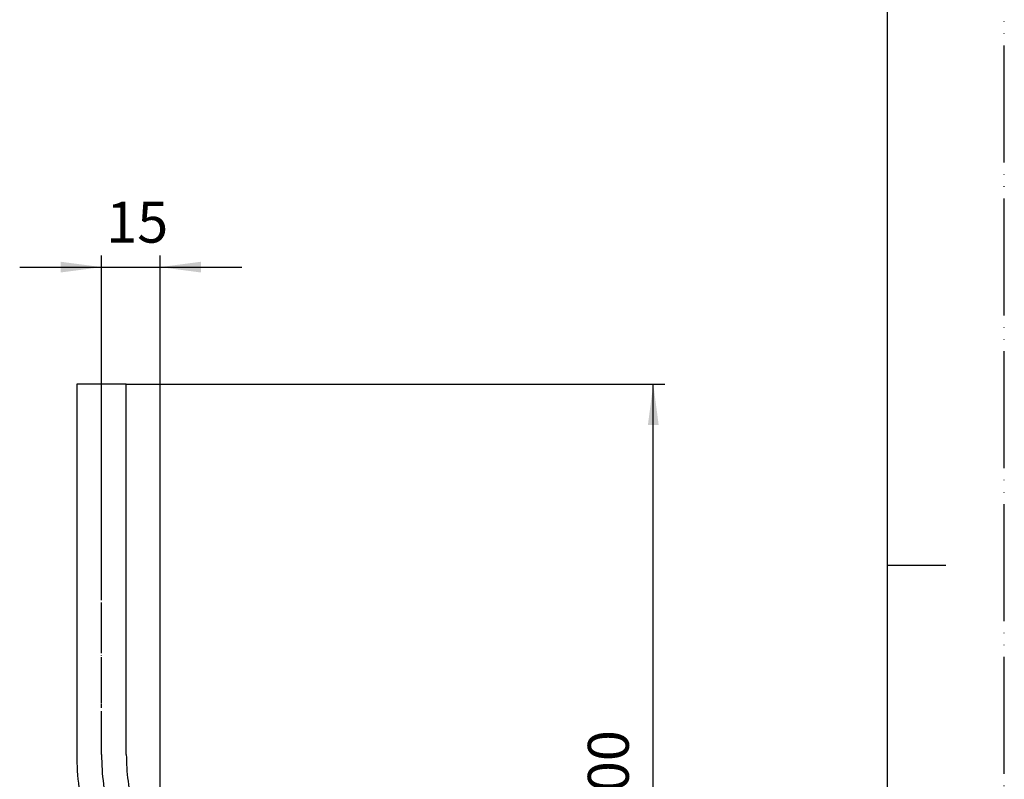
# Model space of a CAD drawing. Units: millimetres. Extents: x 0 to 630, y 0 to 891.
# Drawn here: x 377 to 630, y 391 to 585 of the extents above; entities that cross this region are included whole.
import ezdxf

# ---------------------------------------------------------------- set-up
doc = ezdxf.new("R2010")
doc.units = ezdxf.units.MM
doc.linetypes.add('DASH_CENTER', pattern=[14, 11, -1, 1, -1])
doc.linetypes.add('PHANTOM', pattern=[13, 10, -1, 0, -1, 0, -1])
doc.layers.add('1', color=7, linetype='Continuous')
doc.styles.add('CONVERTER_12', font='txt.shx', dxfattribs={"width": 0.9})
doc.dimstyles.new('ME10_DIM_16', dxfattribs={"dimtxt": 10.5, "dimasz": 10.5, "dimexe": 3, "dimexo": 0, "dimgap": 3, "dimtad": 1, "dimdsep": 46, "dimtxsty": 'CONVERTER_12', "dimsah": 1, "dimcen": 0.09, "dimclrd": 2, "dimclre": 2, "dimclrt": 7, "dimadec": 0, "dimazin": 0, "dimtfac": 1, "dimtdec": 4, "dimtix": 1, "dimtmove": 0, "dimatfit": 3, "dimfxl": 1, "dimtolj": 1, "dimtzin": 0, "dimarcsym": 0})
doc.dimstyles.new('ME10_DIM_17', dxfattribs={"dimtxt": 10.5, "dimasz": 10.5, "dimexe": 3, "dimexo": 0, "dimgap": 3, "dimtad": 1, "dimdsep": 46, "dimtxsty": 'CONVERTER_12', "dimsah": 1, "dimcen": 0.09, "dimclrd": 2, "dimclre": 2, "dimclrt": 7, "dimadec": 0, "dimazin": 0, "dimtfac": 1, "dimtdec": 4, "dimtix": 1, "dimtmove": 0, "dimatfit": 3, "dimfxl": 1, "dimtolj": 1, "dimtzin": 0, "dimarcsym": 0})

# ---------------------------------------------------------------- blocks, each defined once
blk = doc.blocks.new('開示A4')
at = {"layer": '1', "color": 4, "linetype": 'PHANTOM'}
blk.add_line((210, 0), (210, 297), dxfattribs=at)
at = {"layer": '1', "color": 7, "linetype": 'Continuous'}
for p, q in [((200, 148.5), (200, 287)), ((200, 10), (200, 148.5))]:
    blk.add_line(p, q, dxfattribs=at)
at = {"layer": '1', "color": 2, "linetype": 'Continuous'}
blk.add_line((200, 148.5), (205, 148.5), dxfattribs=at)
blk = doc.blocks.new('66-16-15-200', base_point=(636.33, 171.08))
at = {"layer": '1', "color": 4, "linetype": 'PHANTOM'}
blk.add_line((398.47, 396.98), (398.47, 500.98), dxfattribs=at)
at = {"layer": '1', "color": 7, "linetype": 'Continuous'}
for p, q in [((392.12, 491.98), (392.12, 396.98)), ((404.82, 491.98), (392.12, 491.98)), ((404.82, 396.98), (404.82, 491.98))]:
    blk.add_line(p, q, dxfattribs=at)
for radius in [66.35, 53.65]:
    blk.add_arc((458.47, 396.98), radius, 180, 194.5864, dxfattribs=at)
at = {"layer": '1', "color": 4, "linetype": 'PHANTOM'}
blk.add_arc((458.47, 396.98), 60, 180, 194.5864, dxfattribs=at)
blk = doc.blocks.new('*D21')
at = {"layer": '1', "color": 2, "linetype": 'Continuous'}
for p, q in [((398.47, 500.98), (398.47, 524.98)), ((413.47, 323.98), (413.47, 524.98)), ((377.47, 521.98), (398.47, 521.98)), ((398.47, 521.98), (413.47, 521.98)), ((413.47, 521.98), (434.47, 521.98))]:
    blk.add_line(p, q, dxfattribs=at)
at = {"layer": '1', "color": 2}
for points in [[(387.97, 520.6), (387.97, 523.36), (398.47, 521.98)], [(423.97, 523.36), (423.97, 520.6), (413.47, 521.98)]]:
    blk.add_solid(points, dxfattribs=at)
at = {"layer": '1', "color": 7, "insert": (399.67, 524.98), "char_height": 10.5, "attachment_point": 7, "rotation": 0.0001, "line_spacing_factor": 0.60024, "style": 'CONVERTER_12'}
blk.add_mtext('15', dxfattribs=at)
blk = doc.blocks.new('*D22')
at = {"layer": '1', "color": 2, "linetype": 'Continuous'}
for p, q in [((404.82, 491.98), (542.97, 491.98)), ((539.97, 291.98), (539.97, 491.98)), ((425.51, 291.98), (542.97, 291.98))]:
    blk.add_line(p, q, dxfattribs=at)
at = {"layer": '1', "color": 2}
for points in [[(541.36, 481.48), (538.59, 481.48), (539.97, 491.98)], [(538.59, 302.48), (541.36, 302.48), (539.97, 291.98)]]:
    blk.add_solid(points, dxfattribs=at)
at = {"layer": '1', "color": 7, "insert": (536.97, 379.38), "char_height": 10.5, "attachment_point": 7, "rotation": 90, "line_spacing_factor": 0.60024, "style": 'CONVERTER_12'}
blk.add_mtext('200', dxfattribs=at)

msp = doc.modelspace()

# ---------------------------------------------------------------- linework, layer by layer
at = {"layer": '1', "color": 2, "linetype": 'DASH_CENTER'}
msp.add_line((398.473, 396.98), (398.473, 500.98), dxfattribs=at)
msp.add_arc((458.473, 396.98), 60, 180, 194.58635, dxfattribs=at)

# ---------------------------------------------------------------- block references
msp.add_blockref('66-16-15-200', (636.331, 171.08))
at = {"layer": '1', "xscale": 3, "yscale": 3, "zscale": 3}
msp.add_blockref('開示A4', (0, 0), dxfattribs=at)

# ---------------------------------------------------------------- dimensions: what is measured, and where the dimension line sits
at = {"layer": '1'}
dim = msp.add_linear_dim(base=(398.473, 521.98), p1=(413.473, 323.98), p2=(398.473, 500.98), dimstyle='ME10_DIM_16', dxfattribs=at)
dim.commit()
dim.dimension.update_dxf_attribs({"geometry": '*D21', "text_midpoint": (405.973, 530.23), "text_rotation": 0.00014})
dim = msp.add_linear_dim(base=(539.973, 291.98), p1=(404.823, 491.98), p2=(425.51, 291.98), angle=90, text='200', dimstyle='ME10_DIM_17', dxfattribs=at)
dim.commit()
dim.dimension.update_dxf_attribs({"geometry": '*D22', "text_midpoint": (531.723, 391.98), "text_rotation": 90})

doc.saveas('drawing.dxf')
